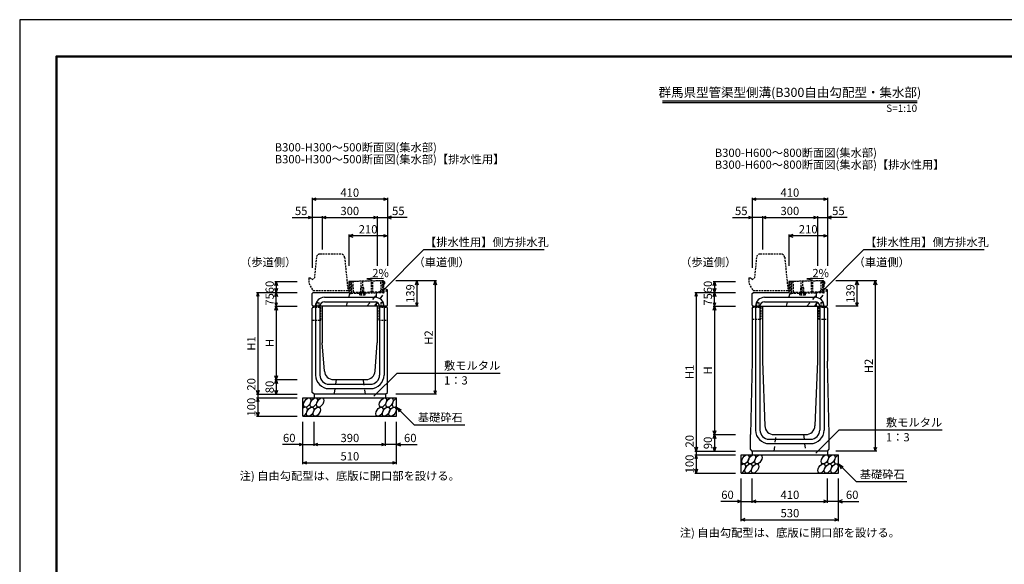
# Model space of a CAD drawing. Extents: x 0 to 25200, y 0 to 11880.
# Drawn here: x 0 to 5370, y 2970 to 5940 of the extents above; entities that cross this region are included whole.
import ezdxf
from ezdxf.enums import TextEntityAlignment as Align

# ---------------------------------------------------------------- set-up
doc = ezdxf.new("R2010")
doc.units = 0
doc.header["$LTSCALE"] = 20
doc.header["$MEASUREMENT"] = 0
for name, pattern in [('DASHED', [0.75, 0.5, -0.25]), ('DASHED1', [2.5, 1.25, -1.25]), ('HIDDEN', [0.375, 0.25, -0.125])]:
    doc.linetypes.add(name, pattern=pattern)
doc.layers.get('Defpoints').update_dxf_attribs({"color": 5, "linetype": 'CONTINUOUS'})
for name, color, linetype in [('DIM', 7, 'CONTINUOUS'), ('HATCH', 6, 'CONTINUOUS'), ('OUTLINE', 3, 'CONTINUOUS'), ('OUTLINE2', 4, 'CONTINUOUS'), ('TXT', 7, 'CONTINUOUS')]:
    doc.layers.add(name, color=color, linetype=linetype)
doc.layers.add('WAKU', color=3, linetype='CONTINUOUS', lineweight=13)
doc.styles.get("Standard").update_dxf_attribs({"font": 'MS Gothic.ttf'})

# ---------------------------------------------------------------- blocks, each defined once
blk = doc.blocks.new('G$C93036758')
at = {"layer": 'OUTLINE2', "linetype": 'DASHED'}
for p, q in [((-6, 25), (6, 25)), ((-6, 25), (-6, 0)), ((6, 25), (6, 0))]:
    blk.add_line(p, q, dxfattribs=at)
blk = doc.blocks.new('A$C3e7b76c2')
at = {"layer": 'OUTLINE', "color": 0, "linetype": 'HIDDEN', "ltscale": 2}
for p, q in [((-171.8, 181.9), (-183, 70)), ((-38.1, 200), (-151.9, 200)), ((-18.2, 182), (0, 0)), ((-213, 70), (-213, 40)), ((-213, 70), (-205, 70)), ((-205, 70), (-195, 60)), ((-195, 60), (-185, 70)), ((-185, 70), (-183, 70)), ((-213, 40), (-190, 0)), ((0, 0), (-190, 0))]:
    blk.add_line(p, q, dxfattribs=at)
for centre, start, end in [((-151.9, 180), 90, 174.4084), ((-38.1, 180), 4.0846, 90)]:
    blk.add_arc(centre, 20, start, end, dxfattribs=at)
blk = doc.blocks.new('A$C85d526dc')
at = {"layer": 'HATCH', "linetype": 'DASHED'}
for p, q in [((-13.8564, 0), (13.8564, 0)), ((-13.8564, -10), (-13.8564, 0)), ((-8, 4.5), (-8, 33.5)), ((-8, 33.5), (8, 33.5)), ((-6.9282, 0), (-6.9282, -10)), ((6.9282, 0), (6.9282, -10)), ((8, 4.5), (8, 33.5)), ((13.8564, 0), (13.8564, -10)), ((13.8564, -10), (-13.8564, -10))]:
    blk.add_line(p, q, dxfattribs=at)
blk = doc.blocks.new('A$C851a7383')
at = {"layer": 'HATCH', "linetype": 'DASHED'}
for p, q in [((8, 0), (0, 0)), ((184.5, 0), (8, 0)), ((12, -61), (12, 0)), ((19, 0), (19, -61)), ((64, -61), (64, 0)), ((71, 0), (71, -61)), ((120, -61), (120, 0)), ((127, -61), (127, 0)), ((172, -61), (172, 0)), ((179, 0), (179, -61)), ((183.5, -56.5), (183.5, 0)), ((183.5, 0), (188, 0)), ((188, -62.5), (188, 0)), ((0, 0), (0, -65)), ((9, -65.5), (9, 0)), ((0, -65), (9, -65)), ((179, -61), (9, -61)), ((185, -65.5), (9, -65.5))]:
    blk.add_line(p, q, dxfattribs=at)
for centre, radius in [((179, -56.5), 4.5), ((185, -62.5), 3)]:
    blk.add_arc(centre, radius, 270, 0, dxfattribs=at)

msp = doc.modelspace()

# ---------------------------------------------------------------- linework, layer by layer
at = {"layer": 'Defpoints', "linetype": 'Continuous'}
msp.add_lwpolyline([(0, 0), (8400, 0), (8400, 5940), (0, 5940)], close=True, dxfattribs=at)
at = {"layer": 'DIM', "linetype": 'Continuous'}
for p, q in [((1595, 4961.2), (1616.1, 4968.9)), ((1595, 4968.7), (1595, 4587.1)), ((2005, 4961.2), (1595, 4961.2)), ((1616.1, 4953.5), (1595, 4961.2)), ((1983.9, 4968.9), (2005, 4961.2)), ((2005, 4961.2), (1983.9, 4953.5)), ((2005, 4968.7), (2005, 4597.1)), ((3995, 4961.2), (4016.1, 4968.9)), ((3995, 4968.7), (3995, 4587.1)), ((4405, 4961.2), (3995, 4961.2)), ((4016.1, 4953.5), (3995, 4961.2)), ((4383.9, 4968.9), (4405, 4961.2)), ((4405, 4961.2), (4383.9, 4953.5)), ((4405, 4968.7), (4405, 4597.1)), ((1486.6, 4861.2), (1595, 4861.2)), ((1573.9, 4868.9), (1595, 4861.2)), ((1595, 4861.2), (1573.9, 4853.5)), ((1650, 4861.2), (1595, 4861.2)), ((1650, 4861.2), (1671.1, 4868.9)), ((1650, 4868.7), (1650, 4687.1)), ((1650, 4861.2), (1950, 4861.2)), ((1671.1, 4853.5), (1650, 4861.2)), ((1928.9, 4868.9), (1950, 4861.2)), ((1950, 4861.2), (1928.9, 4853.5)), ((1950, 4868.7), (1950, 4597.1)), ((1950, 4861.2), (2005, 4861.2)), ((2026.1, 4868.9), (2005, 4861.2)), ((2113.4, 4861.2), (2005, 4861.2)), ((2005, 4861.2), (2026.1, 4853.5)), ((3886.6, 4861.2), (3995, 4861.2)), ((3973.9, 4868.9), (3995, 4861.2)), ((3995, 4861.2), (3973.9, 4853.5)), ((4050, 4861.2), (3995, 4861.2)), ((4050, 4861.2), (4071.1, 4868.9)), ((4050, 4868.7), (4050, 4687.1)), ((4050, 4861.2), (4350, 4861.2)), ((4071.1, 4853.5), (4050, 4861.2)), ((4328.9, 4868.9), (4350, 4861.2)), ((4350, 4861.2), (4328.9, 4853.5)), ((4350, 4868.7), (4350, 4597.1)), ((4350, 4861.2), (4405, 4861.2)), ((4426.1, 4868.9), (4405, 4861.2)), ((4513.4, 4861.2), (4405, 4861.2)), ((4405, 4861.2), (4426.1, 4853.5)), ((1816.1, 4768.9), (1795, 4761.2)), ((1795, 4768.7), (1795, 4597.1)), ((2005, 4761.2), (1795, 4761.2)), ((1795, 4761.2), (1816.1, 4753.5)), ((1983.9, 4768.9), (2005, 4761.2)), ((2005, 4761.2), (1983.9, 4753.5)), ((4216.1, 4768.9), (4195, 4761.2)), ((4195, 4768.7), (4195, 4597.1)), ((4195, 4761.2), (4216.1, 4753.5)), ((4405, 4761.2), (4195, 4761.2)), ((4383.9, 4768.9), (4405, 4761.2)), ((4405, 4761.2), (4383.9, 4753.5)), ((1981.8, 4463.8), (2204, 4685.9)), ((2204, 4685.9), (2859.9, 4685.9)), ((4381.8, 4463.8), (4604, 4685.9)), ((4604, 4685.9), (5259.9, 4685.9)), ((1391.3, 4490.9), (1399, 4512.1)), ((1391.5, 4512.1), (1514, 4512.1)), ((1399, 4512.1), (1399, 4452.1)), ((1399, 4512.1), (1406.7, 4490.9)), ((2273.5, 4516.1), (2051, 4516.1)), ((2158.3, 4494.9), (2166, 4516.1)), ((2166, 4516.1), (2166, 4377.1)), ((2166, 4516.1), (2173.7, 4494.9)), ((2258.3, 4494.9), (2266, 4516.1)), ((2266, 4516.1), (2266, 3897.1)), ((2266, 4516.1), (2273.7, 4494.9)), ((3781.3, 4490.9), (3789, 4512.1)), ((3781.5, 4512.1), (3904, 4512.1)), ((3789, 4512.1), (3789, 4452.1)), ((3789, 4512.1), (3796.7, 4490.9)), ((4673.5, 4516.1), (4451, 4516.1)), ((4558.3, 4494.9), (4566, 4516.1)), ((4566, 4516.1), (4566, 4377.1)), ((4566, 4516.1), (4573.7, 4494.9)), ((4658.3, 4494.9), (4666, 4516.1)), ((4666, 4516.1), (4666, 3587.1)), ((4666, 4516.1), (4673.7, 4494.9)), ((1399, 4452.1), (1391.3, 4473.2)), ((1406.7, 4473.2), (1399, 4452.1)), ((3789, 4452.1), (3781.3, 4473.2)), ((3796.7, 4473.2), (3789, 4452.1)), ((1299, 4452.1), (1291.3, 4430.9)), ((1291.5, 4452.1), (1514, 4452.1)), ((1299, 4452.1), (1299, 3897.1)), ((1306.7, 4430.9), (1299, 4452.1)), ((1391.3, 4430.9), (1399, 4452.1)), ((1399, 4377.1), (1399, 4452.1)), ((1399, 4452.1), (1406.7, 4430.9)), ((3689, 4452.1), (3681.3, 4430.9)), ((3681.5, 4452.1), (3904, 4452.1)), ((3689, 4452.1), (3689, 3587.1)), ((3696.7, 4430.9), (3689, 4452.1)), ((3781.3, 4430.9), (3789, 4452.1)), ((3789, 4377.1), (3789, 4452.1)), ((3789, 4452.1), (3796.7, 4430.9)), ((1391.3, 4398.2), (1399, 4377.1)), ((1391.3, 4355.9), (1399, 4377.1)), ((1391.5, 4377.1), (1514, 4377.1)), ((1399, 4377.1), (1406.7, 4398.2)), ((1399, 4377.1), (1399, 3977.1)), ((1399, 4377.1), (1406.7, 4355.9)), ((2173.5, 4377.1), (2051, 4377.1)), ((2158.3, 4398.2), (2166, 4377.1)), ((2166, 4377.1), (2173.7, 4398.2)), ((3781.3, 4398.2), (3789, 4377.1)), ((3781.3, 4355.9), (3789, 4377.1)), ((3781.5, 4377.1), (3904, 4377.1)), ((3789, 4377.1), (3796.7, 4398.2)), ((3789, 4377.1), (3789, 3677.1)), ((3789, 4377.1), (3796.7, 4355.9)), ((4573.5, 4377.1), (4451, 4377.1)), ((4558.3, 4398.2), (4566, 4377.1)), ((4566, 4377.1), (4573.7, 4398.2)), ((1399, 3977.1), (1391.3, 3998.2)), ((1391.3, 3955.9), (1399, 3977.1)), ((1391.5, 3977.1), (1514, 3977.1)), ((1406.7, 3998.2), (1399, 3977.1)), ((1399, 3977.1), (1399, 3897.1)), ((1399, 3977.1), (1406.7, 3955.9)), ((1932.1, 3886.2), (2058.3, 4012.5)), ((2058.3, 4012.5), (2619.8, 4012.5)), ((1299, 3897.1), (1291.3, 3918.2)), ((1299, 3877.1), (1291.3, 3855.9)), ((1291.5, 3897.1), (1514, 3897.1)), ((1291.5, 3877.1), (1514, 3877.1)), ((1306.7, 3918.2), (1299, 3897.1)), ((1299, 3897.1), (1299, 3877.1)), ((1299, 3877.1), (1299, 3777.1)), ((1306.7, 3855.9), (1299, 3877.1)), ((1399, 3897.1), (1391.3, 3918.2)), ((1406.7, 3918.2), (1399, 3897.1)), ((2273.5, 3897.1), (2051, 3897.1)), ((2258.3, 3918.2), (2266, 3897.1)), ((2266, 3897.1), (2273.7, 3918.2)), ((2055, 3827.1), (2150.8, 3731.3)), ((2055, 3827.1), (2081, 3812.1)), ((2055, 3827.1), (2070, 3801.1)), ((1299, 3777.1), (1291.3, 3798.2)), ((1291.5, 3777.1), (1514, 3777.1)), ((1306.7, 3798.2), (1299, 3777.1)), ((1545, 3515.7), (1545, 3747.1)), ((1605, 3615.7), (1605, 3747.1)), ((1995, 3615.7), (1995, 3747.1)), ((2055, 3515.7), (2055, 3747.1)), ((2150.8, 3731.3), (2428.3, 3731.3)), ((3789, 3677.1), (3781.3, 3698.2)), ((3781.3, 3655.9), (3789, 3677.1)), ((3781.5, 3677.1), (3904, 3677.1)), ((3796.7, 3698.2), (3789, 3677.1)), ((3789, 3677.1), (3789, 3587.1)), ((3789, 3677.1), (3796.7, 3655.9)), ((4342.1, 3576.2), (4468.3, 3702.5)), ((4468.3, 3702.5), (5029.8, 3702.5)), ((1545, 3623.2), (1433.2, 3623.2)), ((1523.9, 3630.9), (1545, 3623.2)), ((1545, 3623.2), (1523.9, 3615.5)), ((1545, 3623.2), (1605, 3623.2)), ((1605, 3623.2), (1626.1, 3630.9)), ((1605, 3623.2), (1995, 3623.2)), ((1626.1, 3615.5), (1605, 3623.2)), ((1973.9, 3630.9), (1995, 3623.2)), ((1995, 3623.2), (1973.9, 3615.5)), ((2055, 3623.2), (1995, 3623.2)), ((2076.1, 3630.9), (2055, 3623.2)), ((2055, 3623.2), (2166.8, 3623.2)), ((2055, 3623.2), (2076.1, 3615.5)), ((3689, 3587.1), (3681.3, 3608.2)), ((3696.7, 3608.2), (3689, 3587.1)), ((3789, 3587.1), (3781.3, 3608.2)), ((3796.7, 3608.2), (3789, 3587.1)), ((4658.3, 3608.2), (4666, 3587.1)), ((4666, 3587.1), (4673.7, 3608.2)), ((3689, 3567.1), (3681.3, 3545.9)), ((3681.5, 3587.1), (3904, 3587.1)), ((3681.5, 3567.1), (3904, 3567.1)), ((3689, 3587.1), (3689, 3567.1)), ((3689, 3567.1), (3689, 3467.1)), ((3696.7, 3545.9), (3689, 3567.1)), ((4673.5, 3587.1), (4451, 3587.1)), ((1545, 3523.2), (1566.1, 3530.9)), ((1545, 3523.2), (2055, 3523.2)), ((1566.1, 3515.5), (1545, 3523.2)), ((2033.9, 3530.9), (2055, 3523.2)), ((2055, 3523.2), (2033.9, 3515.5)), ((4465, 3517.1), (4560.8, 3421.3)), ((4465, 3517.1), (4491, 3502.1)), ((4465, 3517.1), (4480, 3491.1)), ((3689, 3467.1), (3681.3, 3488.2)), ((3681.5, 3467.1), (3904, 3467.1)), ((3696.7, 3488.2), (3689, 3467.1)), ((3935, 3205.7), (3935, 3437.1)), ((3995, 3305.7), (3995, 3437.1)), ((4405, 3305.7), (4405, 3437.1)), ((4465, 3205.7), (4465, 3437.1)), ((4560.8, 3421.3), (4838.3, 3421.3)), ((3935, 3313.2), (3823.2, 3313.2)), ((3913.9, 3320.9), (3935, 3313.2)), ((3935, 3313.2), (3913.9, 3305.5)), ((3935, 3313.2), (3995, 3313.2)), ((3995, 3313.2), (4016.1, 3320.9)), ((3995, 3313.2), (4405, 3313.2)), ((4016.1, 3305.5), (3995, 3313.2)), ((4383.9, 3320.9), (4405, 3313.2)), ((4405, 3313.2), (4383.9, 3305.5)), ((4465, 3313.2), (4405, 3313.2)), ((4486.1, 3320.9), (4465, 3313.2)), ((4465, 3313.2), (4576.8, 3313.2)), ((4465, 3313.2), (4486.1, 3305.5)), ((3935, 3213.2), (3956.1, 3220.9)), ((3935, 3213.2), (4465, 3213.2)), ((3956.1, 3205.5), (3935, 3213.2)), ((4443.9, 3220.9), (4465, 3213.2)), ((4465, 3213.2), (4443.9, 3205.5))]:
    msp.add_line(p, q, dxfattribs=at)
at = {"layer": 'HATCH', "linetype": 'Continuous'}
for centre in [(1567.9, 3852.1), (1603.4, 3852.1), (1638.8, 3852.1), (1981, 3852.1), (2016.5, 3852.1), (1584.8, 3802.1), (1620.2, 3802.1), (1962.5, 3802.1), (1997.9, 3802.1), (2033.4, 3802.1), (3957.9, 3542.1), (3993.4, 3542.1), (4028.8, 3542.1), (4391, 3542.1), (4426.5, 3542.1), (3974.8, 3492.1), (4010.2, 3492.1), (4372.5, 3492.1), (4407.9, 3492.1), (4443.4, 3492.1)]:
    msp.add_ellipse(centre, major_axis=(14.5, 23.5), ratio=0.5792, dxfattribs=at)
for centre, start_param, end_param in [((2052, 3852.1), 0.666625, 4.110327), ((1549.3, 3802.1), 3.741996, 7.318141), ((4462, 3542.1), 0.666625, 4.110327), ((3939.3, 3492.1), 3.741996, 7.318141)]:
    msp.add_ellipse(centre, major_axis=(14.5, 23.5), ratio=0.5792, start_param=start_param, end_param=end_param, dxfattribs=at)
at = {"layer": 'OUTLINE', "linetype": 'Continuous'}
for p, q in [((1983, 4515.9), (1795, 4512.1)), ((1795, 4512.1), (1795, 4452.1)), ((1983, 4515.9), (1989, 4510.1)), ((4383, 4515.9), (4195, 4512.1)), ((4195, 4512.1), (4195, 4452.1)), ((4383, 4515.9), (4389, 4510.1)), ((1980, 4489.1), (1989, 4499.1)), ((1980, 4489.1), (1980, 4479.1)), ((1980, 4479.1), (2005, 4466.1)), ((1989, 4510.1), (1989, 4499.1)), ((2005, 4383.1), (2005, 4466.1)), ((4380, 4489.1), (4389, 4499.1)), ((4380, 4489.1), (4380, 4479.1)), ((4380, 4479.1), (4405, 4466.1)), ((4389, 4510.1), (4389, 4499.1)), ((4405, 4383.1), (4405, 4466.1)), ((1595, 4446.1), (1601, 4452.1)), ((1595, 4383.1), (1595, 4446.1)), ((1601, 4452.1), (1795, 4452.1)), ((3995, 4446.1), (4001, 4452.1)), ((3995, 4383.1), (3995, 4446.1)), ((4001, 4452.1), (4195, 4452.1)), ((1595, 4383.1), (1601, 4377.1)), ((1600, 4377.1), (1595, 4367.1)), ((1595, 3907.1), (1595, 4367.1)), ((2000, 4377.1), (1600, 4377.1)), ((1650, 4377.1), (1650, 4177.1)), ((1950, 4377.1), (1950, 4177.1)), ((1999, 4377.1), (2005, 4383.1)), ((2005, 4367.1), (2000, 4377.1)), ((2005, 3907.1), (2005, 4367.1)), ((3995, 4383.1), (4001, 4377.1)), ((3995, 4367.1), (4000, 4377.1)), ((3995, 4367.1), (3995, 4077.1)), ((4000, 4377.1), (4400, 4377.1)), ((4050, 4377.1), (4050, 4077.1)), ((4350, 4377.1), (4350, 4077.1)), ((4399, 4377.1), (4405, 4383.1)), ((4405, 4367.1), (4400, 4377.1)), ((4405, 4367.1), (4405, 4077.1)), ((1661.5, 4023.3), (1650, 4177.1)), ((1938.5, 4023.3), (1950, 4177.1)), ((3995, 4077.1), (3985, 3677.1)), ((4050, 4077.1), (4063.2, 3725.2)), ((4350, 4077.1), (4336.8, 3725.2)), ((4415, 3677.1), (4405, 4077.1)), ((1711.4, 3977.1), (1888.6, 3977.1)), ((1545, 3877.1), (2055, 3877.1)), ((1545, 3777.1), (1545, 3877.1)), ((1605, 3897.1), (1595, 3907.1)), ((1595, 3907.1), (1595, 3907.1)), ((1995, 3897.1), (1605, 3897.1)), ((1605, 3897.1), (1605, 3877.1)), ((1995, 3897.1), (2005, 3907.1)), ((1995, 3897.1), (1995, 3877.1)), ((2055, 3777.1), (2055, 3877.1)), ((1545, 3777.1), (2055, 3777.1)), ((3985, 3597.1), (3985, 3677.1)), ((4113.2, 3677.1), (4286.8, 3677.1)), ((4415, 3597.1), (4415, 3677.1)), ((3935, 3567.1), (4465, 3567.1)), ((3935, 3467.1), (3935, 3567.1)), ((3995, 3587.1), (3985, 3597.1)), ((4405, 3587.1), (3995, 3587.1)), ((3995, 3587.1), (3995, 3567.1)), ((4405, 3587.1), (4415, 3597.1)), ((4405, 3587.1), (4405, 3567.1)), ((4465, 3467.1), (4465, 3567.1)), ((3935, 3467.1), (4465, 3467.1))]:
    msp.add_line(p, q, dxfattribs=at)
for centre, start, end in [((1711.4, 4027.1), 184.2892, 270), ((1888.6, 4027.1), 270, 355.7108), ((4113.2, 3727.1), 182.1476, 270), ((4286.8, 3727.1), 270, 357.8524)]:
    msp.add_arc(centre, 50, start, end, dxfattribs=at)
at = {"layer": 'OUTLINE2', "linetype": 'DASHED1'}
for p, q in [((1893.1, 4377.1), (1981.5, 4478.3)), ((1935.7, 4377.1), (2003.4, 4466.9)), ((4293.1, 4377.1), (4381.5, 4478.3)), ((4335.7, 4377.1), (4403.4, 4466.9)), ((1799.3, 4447.6), (1780, 4377.1)), ((1945, 4377.1), (1945, 4449.6)), ((4199.3, 4447.6), (4180, 4377.1)), ((4345, 4377.1), (4345, 4449.6)), ((1725, 3977.1), (1715, 3897.1)), ((1885, 3897.1), (1875, 3977.1)), ((4115, 3587.1), (4125, 3677.1)), ((4275, 3677.1), (4285, 3587.1))]:
    msp.add_line(p, q, dxfattribs=at)
at = {"layer": 'OUTLINE2', "linetype": 'Continuous'}
for p, q in [((1662, 4426.1), (1938, 4426.1)), ((4062, 4426.1), (4338, 4426.1)), ((1613, 4377.1), (1613, 4002.1)), ((1637, 4377.1), (1637, 4002.1)), ((1662, 4402.1), (1938, 4402.1)), ((1963, 4377.1), (1963, 4002.1)), ((1987, 4377.1), (1987, 4002.1)), ((4013, 4377.1), (4013, 3702.1)), ((4037, 4377.1), (4037, 3702.1)), ((4062, 4402.1), (4338, 4402.1)), ((4363, 4377.1), (4363, 3702.1)), ((4387, 4377.1), (4387, 3702.1)), ((1687, 3952.1), (1913, 3952.1)), ((1687, 3928.1), (1913, 3928.1)), ((4087, 3652.1), (4313, 3652.1)), ((4087, 3628.1), (4313, 3628.1))]:
    msp.add_line(p, q, dxfattribs=at)
at = {"layer": 'OUTLINE2', "linetype": 'DASHED'}
for p, q in [((1597.7, 4372.6), (1642, 4372.6)), ((1642, 4302.1), (1642, 4372.6)), ((1958, 4372.6), (2002.2, 4372.6)), ((1958, 4372.6), (1958, 4302.1)), ((3997.8, 4372.6), (4042, 4372.6)), ((4042, 4372.6), (4042, 4307.1)), ((4358, 4372.6), (4402.2, 4372.6)), ((4358, 4372.6), (4358, 4307.1)), ((1595, 4302.1), (1642, 4302.1)), ((1958, 4302.1), (2005, 4302.1)), ((3995, 4307.1), (4042, 4307.1)), ((4358, 4307.1), (4405, 4307.1))]:
    msp.add_line(p, q, dxfattribs=at)
at = {"layer": 'OUTLINE2', "linetype": 'Continuous'}
for centre, radius, start, end in [((1662, 4377.1), 49, 90, 180), ((1938, 4377.1), 49, 0, 90), ((4062, 4377.1), 49, 90, 180), ((4338, 4377.1), 49, 0, 90), ((1662, 4377.1), 25, 90, 180), ((1938, 4377.1), 25, 0, 90), ((4062, 4377.1), 25, 90, 180), ((4338, 4377.1), 25, 0, 90), ((1687, 4002.1), 74, 180, 270), ((1687, 4002.1), 50, 180, 270), ((1913, 4002.1), 50, 270, 0), ((1913, 4002.1), 74, 270, 0), ((4087, 3702.1), 74, 180, 270), ((4087, 3702.1), 50, 180, 270), ((4313, 3702.1), 50, 270, 0), ((4313, 3702.1), 74, 270, 0)]:
    msp.add_arc(centre, radius, start, end, dxfattribs=at)
at = {"layer": 'TXT', "linetype": 'Continuous'}
for p, q in [((3505.8, 5497.2), (4894.2, 5497.2)), ((3505.8, 5487.6), (4894.2, 5487.6)), ((1893.2, 4526.5), (1922.6, 4532.3)), ((1983.6, 4528.2), (1893.2, 4526.5)), ((1893.2, 4526.5), (1922.8, 4521.9)), ((4293.2, 4526.5), (4322.6, 4532.3)), ((4383.6, 4528.2), (4293.2, 4526.5)), ((4293.2, 4526.5), (4322.8, 4521.9))]:
    msp.add_line(p, q, dxfattribs=at)
at = {"layer": 'WAKU', "linetype": 'Continuous', "lineweight": 50}
msp.add_lwpolyline([(200, 200), (8200, 200), (8200, 5740), (200, 5740)], close=True, dxfattribs=at)

# ---------------------------------------------------------------- block references
at = {"layer": 'HATCH', "linetype": 'ByBlock'}
for name, p, rotation in [('A$C851a7383', (1798, 4512.1), 1.181188913328742), ('A$C851a7383', (4198, 4512.1), 1.181188913328741), ('A$C85d526dc', (1869, 4448.1), 1.181188913328742), ('A$C85d526dc', (4269, 4448.1), 1.181188913328742)]:
    msp.add_blockref(name, p, dxfattribs=dict(at, rotation=rotation))
at = {"layer": 'OUTLINE', "linetype": 'ByBlock'}
for p in [(1790, 4462.1), (4190, 4462.1)]:
    msp.add_blockref('A$C3e7b76c2', p, dxfattribs=at)
at = {"layer": 'OUTLINE2', "linetype": 'Continuous'}
for p in [(1624.5, 4372.6), (1975.5, 4372.6), (4024.5, 4372.6), (4375.5, 4372.6)]:
    msp.add_blockref('G$C93036758', p, dxfattribs=at)

# ---------------------------------------------------------------- texts
at = {"layer": 'DIM'}
for s, p in [('410', (1800, 4991.2)), ('410', (4200, 4991.2)), ('55', (1535.2, 4891.2)), ('300', (1800, 4891.2)), ('55', (2064.8, 4891.2)), ('55', (3935.2, 4891.2)), ('300', (4200, 4891.2)), ('55', (4464.8, 4891.2)), ('210', (1900, 4791.2)), ('210', (4300, 4791.2)), ('60', (1470, 3653.2)), ('390', (1800.5, 3653.2)), ('60', (2130, 3653.2)), ('510', (1800.5, 3553.2)), ('60', (3860, 3343.2)), ('410', (4200.5, 3343.2)), ('60', (4540, 3343.2)), ('530', (4200.5, 3243.2))]:
    msp.add_text(s, height=45, dxfattribs=at).set_placement(p, align=Align.MIDDLE)
for s, p in [('【排水性用】側方排水孔', (2210.2, 4704.6)), ('【排水性用】側方排水孔', (4610.2, 4704.6)), ('（歩道側）', (1201.6, 4595.3)), ('（車道側）', (2147.4, 4595.3)), ('（歩道側）', (3601.6, 4595.3)), ('（車道側）', (4547.4, 4595.3)), ('敷モルタル', (2313.9, 4031.2)), ('1：3', (2313.9, 3950.5)), ('基礎砕石', (2171.3, 3748.5)), ('敷モルタル', (4723.9, 3721.2)), ('1：3', (4723.9, 3640.5)), ('基礎砕石', (4581.3, 3438.5))]:
    msp.add_text(s, height=45, dxfattribs=at).set_placement(p)
for s, p in [('60', (1369, 4482.1)), ('60', (3759, 4482.1)), ('139', (2136, 4446.6)), ('139', (4536, 4446.6)), ('75', (1369, 4414.6)), ('75', (3759, 4414.6)), ('H2', (2236, 4206.6)), ('H1', (1269, 4174.6)), ('H', (1369, 4177.1)), ('H2', (4636, 4051.6)), ('H1', (3659, 4019.6)), ('H', (3759, 4027.1)), ('20', (1269, 3951.4)), ('80', (1369, 3937.1)), ('100', (1269, 3827.1)), ('20', (3659, 3641.4)), ('90', (3759, 3632.1)), ('100', (3659, 3517.1))]:
    msp.add_text(s, height=45, rotation=90, dxfattribs=at).set_placement(p, align=Align.MIDDLE)
at = {"layer": 'TXT'}
msp.add_text('群馬県型管渠型側溝(B300自由勾配型・集水部)', height=50, dxfattribs=at).set_placement((4200, 5537.2), align=Align.MIDDLE)
msp.add_text('S=1:10', height=40, dxfattribs=at).set_placement((4894.2, 5457.2), align=Align.MIDDLE_RIGHT)
for s, p in [('B300-H300～500断面図(集水部)', (1390.7, 5244)), ('B300-H300～500断面図(集水部)【排水性用】', (1390.7, 5179.1)), ('B300-H600～800断面図(集水部)', (3790.7, 5214.3)), ('B300-H600～800断面図(集水部)【排水性用】', (3790.7, 5149.4))]:
    msp.add_text(s, height=45, dxfattribs=at).set_placement(p, align=Align.MIDDLE_LEFT)
at = {"layer": 'TXT', "linetype": 'Continuous'}
for p in [(1922.7, 4535.8), (4322.7, 4535.8)]:
    msp.add_text('2%', height=45, dxfattribs=at).set_placement(p)
at = {"layer": 'TXT'}
for p in [(1800, 3452.5), (4200, 3142.5)]:
    msp.add_text('注) 自由勾配型は、底版に開口部を設ける。', height=45, dxfattribs=at).set_placement(p, align=Align.MIDDLE_CENTER)

doc.saveas('drawing.dxf')
